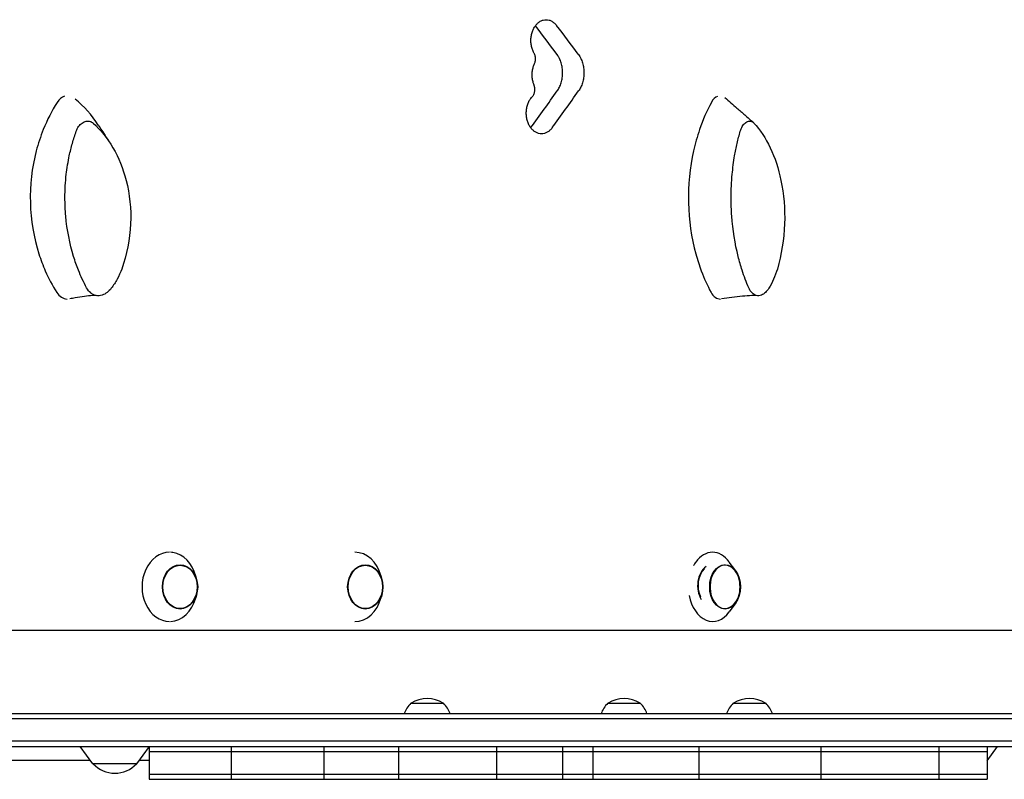
# Model space of a CAD drawing. Units: millimetres. Extents: x -4072 to 4074, y -3593 to 4104.
# Drawn here: x 1796 to 2365, y -5 to 434 of the extents above; entities that cross this region are included whole.
import ezdxf

# ---------------------------------------------------------------- set-up
doc = ezdxf.new("R2010")
doc.units = ezdxf.units.MM
doc.header["$LTSCALE"] = 20
doc.layers.add('2d', color=230, linetype='Continuous')

msp = doc.modelspace()

# ---------------------------------------------------------------- linework, layer by layer
at = {"layer": '2d'}
for p, q in [((2210.01, 115.14), (2206.28, 120.32)), ((1898.45, 109.93), (1897.86, 112.19)), ((2005.55, 109.93), (2004.96, 112.18)), ((1898.45, 101.94), (1897.86, 99.69)), ((2005.55, 101.95), (2004.96, 99.7)), ((2210.01, 96.74), (2206.28, 91.55)), ((1084.9, 80.94), (2425.44, 80.94)), ((2022.24, 38.59), (2041.04, 38.59)), ((2136.06, 38.59), (2154.86, 38.59)), ((2208.58, 38.59), (2227.38, 38.59)), ((370.8, 32.64), (2574.1, 32.64)), ((2574.1, 29.64), (371.28, 29.64)), ((367.97, 13.64), (2574.1, 13.64)), ((2574.1, 16.64), (369.93, 16.64)), ((1838.27, 3.64), (1831.06, 13.64)), ((1863.87, 3.64), (1871.08, 13.64)), ((1870.95, 13.47), (1870.95, -5.36)), ((1918.26, 13.64), (1918.26, -5.36)), ((1971.91, 13.64), (1971.91, -5.36)), ((2015.1, 13.64), (2015.1, -5.36)), ((2071.79, 13.64), (2071.79, -5.36)), ((2109.78, 13.64), (2109.78, -5.36)), ((2127.39, 13.64), (2127.39, -5.36)), ((2188.74, 13.64), (2188.74, -5.36)), ((2259.23, 13.64), (2259.23, -5.36)), ((2327.46, 13.64), (2327.46, -5.36)), ((2355.41, 5.37), (2361.37, 13.64)), ((2355.41, 13.64), (2355.41, -5.36)), ((1870.95, 10.64), (2355.41, 10.64)), ((1782.86, 5.64), (1836.82, 5.64)), ((1863.87, 3.64), (1838.27, 3.64)), ((1865.31, 5.64), (1870.95, 5.64)), ((1870.95, -2.36), (2355.41, -2.36)), ((1870.95, -5.36), (2355.41, -5.36))]:
    msp.add_line(p, q, dxfattribs=at)
for centre, radius, start, end in [((2195.54, 105.94), 17, 340.2865, 19.7135), ((2031.64, 24.34), 17, 56.961, 123.039), ((2145.46, 24.34), 17, 56.961, 123.039), ((2217.98, 24.34), 17, 56.961, 123.039), ((2031.68, 28.26), 14, 132.4478, 161.7902), ((2031.59, 28.26), 14, 18.2098, 47.5522), ((2145.51, 28.26), 14, 132.4478, 161.7902), ((2145.41, 28.26), 14, 18.2098, 47.5522), ((2218.02, 28.26), 14, 132.4478, 161.7902), ((2217.93, 28.26), 14, 18.2098, 47.5522), ((1851.07, 15.16), 17, 222.6679, 317.3321)]:
    msp.add_arc(centre, radius, start, end, dxfattribs=at)
for centre, major_axis, ratio, start_param, end_param in [((239.83, 431.66), (-2526.54, 2397.91), 0.397072, 4.309365, 4.315694), ((239.83, 431.66), (-2543.39, 2413.89), 0.397072, 4.309409, 4.315745), ((1823.67, 381.02), (0, -8.91), 0.812293, 3.370865, 4.100345), ((1798.12, 330.96), (0, -68), 0.812293, 2.237663, 2.566852), ((239.83, 374.4), (-2502.9, -2547.48), 0.397522, 1.942096, 1.94985), ((239.83, 374.4), (-2519.58, -2564.46), 0.397522, 1.942102, 1.949805), ((2200.99, 381.02), (0, -8.91), 0.691898, 3.395745, 4.100347), ((1874.49, 330.97), (0, -89.01), 0.812293, 4.043818, 4.252328), ((2244.28, 330.97), (0, -89.01), 0.691898, 4.04382, 4.25233), ((1874.49, 330.97), (0, -89.01), 0.812293, 4.252328, 4.402778), ((2244.28, 330.97), (0, -89.01), 0.691898, 4.25233, 4.40278), ((1874.49, 330.97), (0, -89.01), 0.812293, 4.402778, 5.085491), ((2244.28, 330.97), (0, -89.01), 0.691898, 4.40278, 5.085493), ((1874.49, 330.97), (0, -89.01), 0.812293, 5.085491, 5.207577), ((2244.28, 330.97), (0, -89.01), 0.691898, 5.085493, 5.207579), ((1874.49, 330.97), (0, -89.01), 0.812293, 5.207577, 5.374831), ((2244.28, 330.97), (0, -89.01), 0.691898, 5.207579, 5.374833), ((1823.87, 282.38), (0, -9.99), 0.812293, 5.376812, 6.234412), ((2201.16, 282.38), (0, -9.99), 0.691898, 5.376814, 6.281982), ((1882.72, 105.94), (0, 20.01), 0.796575, 0, 3.141593), ((1882.72, 105.94), (0, 20.01), 0.796575, 6.162268, 6.252419), ((1882.72, 105.94), (0, 20.01), 0.796575, 5.029883, 6.162268), ((1989.81, 105.94), (0, 20.01), 0.796599, 5.029635, 6.283185), ((2196.63, 105.94), (0, 20.01), 0.694033, 5.514703, 7.059319), ((2196.63, 105.94), (0, 20.01), 0.694033, 0.776133, 0.907984), ((2197.61, 106.64), (0, -12.5), 0.751926, 3.789582, 5.254798), ((2197.61, 106.64), (0, 12.8), 0.751926, 0.512874, 2.249412), ((2203.83, 105.94), (0, 12.5), 0.694033, 0.776133, 4.235799), ((2203.83, 105.94), (0, 12.5), 0.694033, 5.188979, 7.059319), ((1882.72, 105.94), (0, 20.01), 0.796575, 3.172359, 4.394895), ((1989.81, 105.94), (0, 20.01), 0.796599, 3.141593, 4.395143), ((2196.63, 105.94), (0, 20.01), 0.694033, 1.817915, 3.910075)]:
    msp.add_ellipse(centre, major_axis=major_axis, ratio=ratio, start_param=start_param, end_param=end_param, dxfattribs=at)
for centre, major_axis, ratio in [((1888.76, 105.94), (0, 12.8), 0.796575), ((1888.76, 105.94), (0, 12.5), 0.796575), ((1995.86, 105.94), (0, 12.8), 0.796599), ((1995.86, 105.94), (0, 12.5), 0.796599), ((2203.83, 105.94), (0, 12.8), 0.694033)]:
    msp.add_ellipse(centre, major_axis=major_axis, ratio=ratio, dxfattribs=at)
for points, knots in [([(2093.51, 414.47), (2093.37, 414.72), (2093.24, 414.97), (2092.78, 415.89), (2092.5, 416.6), (2092.06, 418.08), (2091.89, 418.86), (2091.66, 420.41), (2091.61, 421.19), (2091.61, 422.7), (2091.66, 423.48), (2091.89, 425.04), (2092.06, 425.81), (2092.5, 427.29), (2092.78, 428), (2093.43, 429.32), (2093.8, 429.92), (2094.58, 430.99), (2095.02, 431.49), (2095.98, 432.37), (2096.5, 432.76), (2097.58, 433.37), (2098.15, 433.6), (2099.28, 433.91), (2099.85, 433.98), (2100.95, 433.98), (2101.52, 433.91), (2102.65, 433.6), (2103.21, 433.37), (2104.29, 432.76), (2104.81, 432.37), (2105.72, 431.53), (2106.12, 431.09), (2106.47, 430.61)], [-43.962324, -43.962324, -43.962324, -43.962324, -43.059257, -43.059257, -40.792983, -40.792983, -38.526709, -38.526709, -36.260435, -36.260435, -33.994162, -33.994162, -31.727889, -31.727889, -29.461615, -29.461615, -27.195342, -27.195342, -24.92905, -24.92905, -22.662757, -22.662757, -20.396464, -20.396464, -18.130171, -18.130171, -15.8639, -15.8639, -13.597628, -13.597628, -11.331357, -11.331357, -9.292919, -9.292919, -9.292919, -9.292919]), ([(2093.72, 408.61), (2093.84, 408.86), (2093.95, 409.13), (2094.12, 409.72), (2094.2, 410.04), (2094.29, 410.69), (2094.31, 411.02), (2094.31, 411.34), (2094.31, 411.66), (2094.29, 411.98), (2094.2, 412.63), (2094.12, 412.96), (2093.94, 413.58), (2093.82, 413.88), (2093.63, 414.26), (2093.57, 414.37), (2093.51, 414.47)], [-2.754303, -2.754303, -2.754303, -2.754303, -1.901474, -1.901474, -0.950737, -0.950737, 0, 0, 0, 0.950732, 0.950732, 1.901463, 1.901463, 2.852195, 2.852195, 3.231053, 3.231053, 3.231053, 3.231053]), ([(2106.79, 392.74), (2107.25, 393.39), (2107.69, 394.11), (2108.47, 395.72), (2108.81, 396.6), (2109.36, 398.45), (2109.57, 399.41), (2109.84, 401.34), (2109.91, 402.31), (2109.91, 403.25), (2109.91, 404.19), (2109.84, 405.17), (2109.57, 407.1), (2109.36, 408.06), (2108.81, 409.9), (2108.47, 410.79), (2107.67, 412.42), (2107.22, 413.17), (2106.69, 413.9), (2106.65, 413.97), (2106.6, 414.04)], [-11.179308, -11.179308, -11.179308, -11.179308, -8.456409, -8.456409, -5.637606, -5.637606, -2.818803, -2.818803, 0, 0, 0, 2.818811, 2.818811, 5.637621, 5.637621, 8.456432, 8.456432, 11.275242, 11.275242, 11.560337, 11.560337, 11.560337, 11.560337]), ([(2118.95, 414.04), (2119, 413.97), (2119.05, 413.9), (2119.58, 413.17), (2120.03, 412.42), (2120.83, 410.79), (2121.17, 409.9), (2121.72, 408.06), (2121.93, 407.1), (2122.2, 405.16), (2122.27, 404.19), (2122.27, 403.25), (2122.27, 402.31), (2122.2, 401.34), (2121.93, 399.41), (2121.72, 398.45), (2121.17, 396.6), (2120.83, 395.72), (2120.05, 394.11), (2119.61, 393.39), (2119.15, 392.74)], [-11.560336, -11.560336, -11.560336, -11.560336, -11.275206, -11.275206, -8.456405, -8.456405, -5.637603, -5.637603, -2.818802, -2.818802, 0, 0, 0, 2.818811, 2.818811, 5.637623, 5.637623, 8.456434, 8.456434, 11.179308, 11.179308, 11.179308, 11.179308]), ([(2093.46, 396.08), (2093.28, 396.5), (2093.13, 396.94), (2092.76, 398.14), (2092.59, 398.92), (2092.37, 400.49), (2092.31, 401.28), (2092.31, 402.8), (2092.37, 403.59), (2092.59, 405.16), (2092.76, 405.94), (2093.19, 407.36), (2093.44, 408), (2093.72, 408.61)], [30.644058, 30.644058, 30.644058, 30.644058, 32.01942, 32.01942, 34.306519, 34.306519, 36.593617, 36.593617, 38.88072, 38.88072, 41.167823, 41.167823, 43.219401, 43.219401, 43.219401, 43.219401]), ([(2092.46, 389.58), (2092.6, 389.73), (2092.73, 389.88), (2093.01, 390.27), (2093.17, 390.52), (2093.44, 391.07), (2093.55, 391.37), (2093.74, 391.99), (2093.81, 392.32), (2093.91, 392.97), (2093.93, 393.29), (2093.93, 393.61), (2093.93, 393.93), (2093.91, 394.25), (2093.81, 394.9), (2093.74, 395.23), (2093.59, 395.72), (2093.53, 395.91), (2093.46, 396.08)], [-4.493743, -4.493743, -4.493743, -4.493743, -3.795168, -3.795168, -2.846376, -2.846376, -1.897584, -1.897584, -0.948792, -0.948792, 0, 0, 0, 0.948798, 0.948798, 1.897596, 1.897596, 2.468156, 2.468156, 2.468156, 2.468156]), ([(2103.97, 371.53), (2103.95, 371.51), (2103.94, 371.49), (2103.53, 370.93), (2103.1, 370.43), (2102.14, 369.55), (2101.62, 369.17), (2100.54, 368.55), (2099.98, 368.32), (2098.85, 368.02), (2098.28, 367.95), (2097.18, 367.95), (2096.61, 368.02), (2095.47, 368.32), (2094.91, 368.55), (2093.83, 369.17), (2093.31, 369.55), (2092.35, 370.43), (2091.91, 370.93), (2091.13, 372), (2090.76, 372.6), (2090.11, 373.92), (2089.83, 374.63), (2089.38, 376.11), (2089.21, 376.88), (2088.99, 378.43), (2088.94, 379.21), (2088.94, 380.72), (2088.99, 381.5), (2089.21, 383.05), (2089.38, 383.83), (2089.83, 385.31), (2090.11, 386.02), (2090.76, 387.33), (2091.13, 387.93), (2091.8, 388.86), (2092.12, 389.23), (2092.46, 389.58)], [8.965724, 8.965724, 8.965724, 8.965724, 9.055511, 9.055511, 11.319395, 11.319395, 13.583279, 13.583279, 15.847163, 15.847163, 18.111048, 18.111048, 20.374964, 20.374964, 22.638881, 22.638881, 24.902797, 24.902797, 27.166714, 27.166714, 29.430595, 29.430595, 31.694477, 31.694477, 33.958358, 33.958358, 36.222239, 36.222239, 38.48613, 38.48613, 40.750021, 40.750021, 43.013912, 43.013912, 45.277802, 45.277802, 46.94459, 46.94459, 46.94459, 46.94459]), ([(2210.68, 382.9), (2212.19, 381.57), (2213.72, 380.23), (2216.91, 377.43), (2218.58, 375.97), (2220.25, 374.51)], [0, 0, 0, 0, 10.000097, 10.000097, 20.796285, 20.796285, 20.796285, 20.796285]), ([(1828.76, 369.47), (1829.12, 370.45), (1829.59, 371.35), (1830.72, 372.96), (1831.38, 373.65), (1832.86, 374.74), (1833.69, 375.12), (1835.17, 375.4), (1835.92, 375.42), (1837.34, 375), (1837.94, 374.67), (1838.47, 374.2)], [-19.004472, -19.004472, -19.004472, -19.004472, -14.780031, -14.780031, -10.427366, -10.427366, -5.925397, -5.925397, -2.577767, -2.577767, 0, 0, 0, 0]), ([(1838.47, 374.2), (1842.84, 370.27), (1846.74, 365.46), (1853.3, 354.22), (1855.88, 347.87), (1859.7, 332.99), (1860.54, 324.48), (1859.78, 306.86), (1858, 297.98), (1855.05, 289.77)], [-96.155555, -96.155555, -96.155555, -96.155555, -74.75608, -74.75608, -53.040384, -53.040384, -27.394486, -27.394486, 0, 0, 0, 0]), ([(1841.52, 373.03), (1842.19, 371.99), (1842.84, 370.97), (1845.02, 367.6), (1846.51, 365.32), (1847.94, 363.17)], [0, 0, 0, 0, 10.000134, 10.000134, 33.633711, 33.633711, 33.633711, 33.633711]), ([(2091.54, 371.43), (2091.55, 371.45), (2091.56, 371.46), (2091.58, 371.49), (2091.6, 371.51), (2091.61, 371.53)], [-9.1045516, -9.1045516, -9.1045516, -9.1045516, -9.055511, -9.055511, -8.9657245, -8.9657245, -8.9657245, -8.9657245]), ([(2212.66, 369.47), (2212.94, 370.45), (2213.32, 371.35), (2214.24, 372.96), (2214.79, 373.65), (2215.99, 374.74), (2216.66, 375.12), (2217.87, 375.4), (2218.48, 375.42), (2219.64, 375), (2220.13, 374.67), (2220.56, 374.2)], [-19.004472, -19.004472, -19.004472, -19.004472, -14.780031, -14.780031, -10.427366, -10.427366, -5.925397, -5.925397, -2.577767, -2.577767, 0, 0, 0, 0]), ([(2220.56, 374.2), (2224.12, 370.27), (2227.29, 365.46), (2232.64, 354.22), (2234.74, 347.87), (2237.85, 332.99), (2238.54, 324.48), (2237.91, 306.86), (2236.47, 297.98), (2234.07, 289.77)], [-96.155555, -96.155555, -96.155555, -96.155555, -74.75608, -74.75608, -53.040384, -53.040384, -27.394486, -27.394486, 0, 0, 0, 0]), ([(1824.73, 355.23), (1825.25, 357.66), (1825.84, 360.07), (1827.18, 364.82), (1827.94, 367.17), (1828.76, 369.47)], [-15.284347, -15.284347, -15.284347, -15.284347, -7.678081, -7.678081, 0, 0, 0, 0]), ([(2209.37, 355.23), (2209.79, 357.66), (2210.27, 360.07), (2211.37, 364.82), (2211.98, 367.17), (2212.66, 369.47)], [-15.284347, -15.284347, -15.284347, -15.284347, -7.678081, -7.678081, 0, 0, 0, 0]), ([(1823.01, 344.63), (1823.22, 346.22), (1823.47, 348.07), (1824.08, 351.86), (1824.43, 353.67), (1824.73, 355.23)], [-9.66835, -9.66835, -9.66835, -9.66835, -4.818586, -4.818586, 0, 0, 0, 0]), ([(2207.97, 344.63), (2208.14, 346.22), (2208.34, 348.08), (2208.84, 351.86), (2209.13, 353.67), (2209.37, 355.23)], [-9.66835, -9.66835, -9.66835, -9.66835, -4.818586, -4.818586, 0, 0, 0, 0]), ([(1827.26, 297.01), (1824.96, 304.49), (1823.43, 312.36), (1822.4, 323.94), (1822.24, 327.49), (1822.24, 331.04)], [-48.653492, -48.653492, -48.653492, -48.653492, -24.343815, -24.343815, -13.664767, -13.664767, -13.664767, -13.664767]), ([(2211.43, 297.01), (2209.56, 304.49), (2208.31, 312.36), (2207.47, 323.94), (2207.34, 327.49), (2207.34, 331.04)], [-48.653492, -48.653492, -48.653492, -48.653492, -24.343815, -24.343815, -13.664767, -13.664767, -13.664767, -13.664767]), ([(1830.03, 289.11), (1829.52, 290.4), (1829.03, 291.7), (1828.11, 294.33), (1827.67, 295.66), (1827.26, 297.01)], [-8.754203, -8.754203, -8.754203, -8.754203, -4.368718, -4.368718, 0, 0, 0, 0]), ([(2213.68, 289.11), (2213.27, 290.4), (2212.87, 291.7), (2212.12, 294.33), (2211.76, 295.66), (2211.43, 297.01)], [-8.754203, -8.754203, -8.754203, -8.754203, -4.368718, -4.368718, 0, 0, 0, 0]), ([(1834.77, 278.87), (1833.89, 280.51), (1833.06, 282.19), (1831.47, 285.6), (1830.73, 287.34), (1830.03, 289.11)], [-12.111874, -12.111874, -12.111874, -12.111874, -6.033387, -6.033387, 0, 0, 0, 0]), ([(1855.05, 289.77), (1854.3, 287.72), (1853.41, 285.76), (1851.39, 282.05), (1850.27, 280.3), (1849.04, 278.7)], [-13.838664, -13.838664, -13.838664, -13.838664, -6.941397, -6.941397, 0, 0, 0, 0]), ([(2217.55, 278.87), (2216.83, 280.51), (2216.15, 282.19), (2214.86, 285.6), (2214.25, 287.34), (2213.68, 289.11)], [-12.111874, -12.111874, -12.111874, -12.111874, -6.033387, -6.033387, 0, 0, 0, 0]), ([(2234.07, 289.77), (2233.45, 287.72), (2232.73, 285.76), (2231.09, 282.05), (2230.17, 280.3), (2229.17, 278.7)], [-13.838664, -13.838664, -13.838664, -13.838664, -6.941397, -6.941397, 0, 0, 0, 0]), ([(1838.19, 274.39), (1836.59, 274.33), (1835.05, 274.16), (1831.67, 273.7), (1829.85, 273.39), (1827.07, 272.89), (1826.11, 272.7), (1825.14, 272.51)], [0, 0, 0, 0, 8.934804, 8.934804, 19.96254, 19.96254, 25.914291, 25.914291, 25.914291, 25.914291]), ([(1840.08, 274.46), (1839.55, 274.56), (1839.03, 274.74), (1838.03, 275.24), (1837.55, 275.56), (1836.19, 276.7), (1835.4, 277.7), (1834.77, 278.87)], [-8.706926, -8.706926, -8.706926, -8.706926, -6.531826, -6.531826, -4.347346, -4.347346, 0, 0, 0, 0]), ([(1849.04, 278.7), (1848.3, 277.72), (1847.46, 276.87), (1845.67, 275.52), (1844.73, 275.01), (1842.54, 274.31), (1841.3, 274.22), (1840.08, 274.46)], [-13.361031, -13.361031, -13.361031, -13.361031, -9.149908, -9.149908, -5.029878, -5.029878, 0, 0, 0, 0]), ([(2219.36, 274.39), (2217.52, 274.35), (2215.74, 274.2), (2211.86, 273.82), (2209.77, 273.56), (2205.74, 273.02), (2203.81, 272.73), (2201.88, 272.44)], [0, 0, 0, 0, 7.770406, 7.770406, 17.277609, 17.277609, 26.25278, 26.25278, 26.25278, 26.25278]), ([(2221.87, 274.46), (2221.44, 274.56), (2221.02, 274.74), (2220.2, 275.24), (2219.81, 275.56), (2218.7, 276.7), (2218.06, 277.7), (2217.55, 278.87)], [-8.706926, -8.706926, -8.706926, -8.706926, -6.531826, -6.531826, -4.347346, -4.347346, 0, 0, 0, 0]), ([(2229.17, 278.7), (2228.56, 277.72), (2227.88, 276.87), (2226.43, 275.52), (2225.66, 275.01), (2223.88, 274.31), (2222.87, 274.22), (2221.87, 274.46)], [-13.361031, -13.361031, -13.361031, -13.361031, -9.149908, -9.149908, -5.029878, -5.029878, 0, 0, 0, 0])]:
    msp.add_open_spline(points, degree=3, knots=knots, dxfattribs=at)
for points in [[(2203.8, 388.96), (2206.09, 386.94), (2208.38, 384.92), (2210.68, 382.9)], [(1822.24, 331.04), (1822.24, 335.59), (1822.5, 340.13), (1823.01, 344.63)], [(2207.34, 331.04), (2207.34, 335.59), (2207.55, 340.13), (2207.97, 344.63)], [(1840.94, 274.35), (1840.05, 274.41), (1839.14, 274.42), (1838.19, 274.39)], [(2222.69, 274.34), (2221.61, 274.4), (2220.5, 274.42), (2219.36, 274.39)]]:
    msp.add_open_spline(points, degree=3, dxfattribs=at)

doc.saveas('drawing.dxf')
